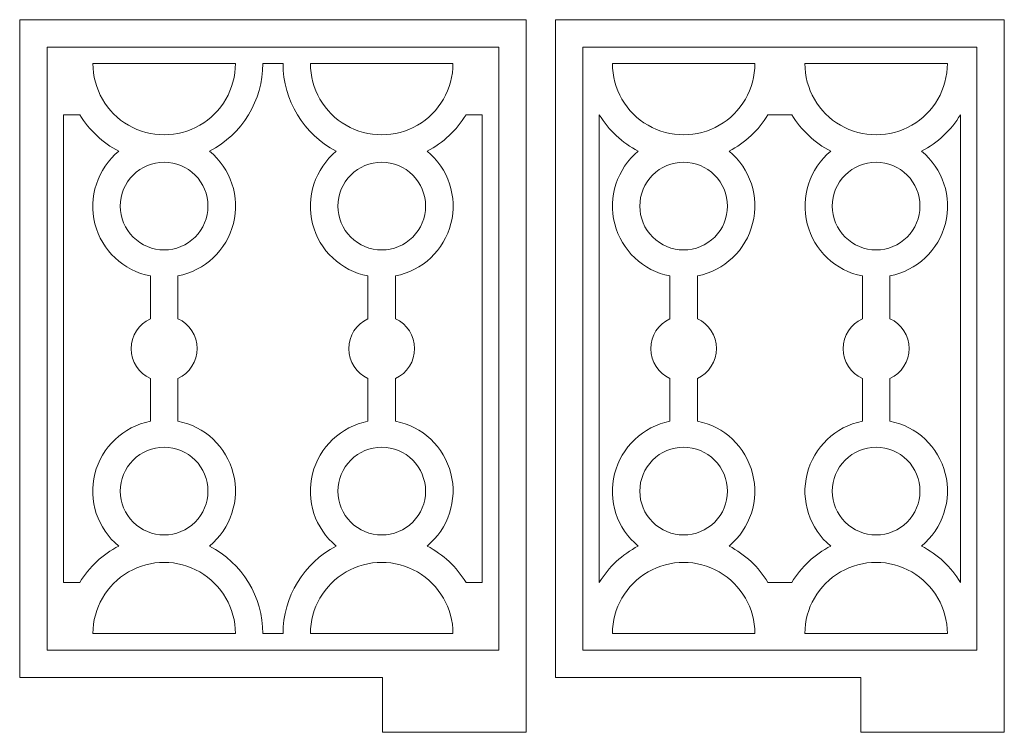
# Model space of a CAD drawing. Units: centimetres. Extents: x -257 to 280, y 91 to 250.
# Drawn here: x 87 to 92, y 190 to 194 of the extents above; entities that cross this region are included whole.
import ezdxf

# ---------------------------------------------------------------- set-up
doc = ezdxf.new("R2010")
doc.units = ezdxf.units.CM
doc.header["$MEASUREMENT"] = 0
doc.layers.add('S4', color=7, linetype='Continuous')

msp = doc.modelspace()

# ---------------------------------------------------------------- linework, layer by layer
at = {"layer": 'S4', "color": 1, "lineweight": 9}
for points, knots in [([(89.3856, 190.2908), (89.3856, 190.2908), (89.3856, 194.1588), (89.3856, 194.1588), (89.3856, 194.1588), (89.3856, 194.1588), (86.63666, 194.1588), (86.63666, 194.1588), (86.63666, 194.1588), (86.63666, 194.1588), (86.63666, 190.58824), (86.63666, 190.58824), (86.63666, 190.58824), (86.63666, 190.58824), (88.60624, 190.58824), (88.60624, 190.58824), (88.60624, 190.58824), (88.60624, 190.58824), (88.60624, 190.2908), (88.60624, 190.2908), (88.60624, 190.2908), (88.60624, 190.2908), (89.3856, 190.2908), (89.3856, 190.2908)], [0, 0, 0, 0, 0.1428571, 0.1428571, 0.1428571, 0.1428571, 0.2857143, 0.2857143, 0.2857143, 0.2857143, 0.4285714, 0.4285714, 0.4285714, 0.4285714, 0.5714286, 0.5714286, 0.5714286, 0.5714286, 0.7142857, 0.7142857, 0.7142857, 0.7142857, 1, 1, 1, 1]), ([(91.98083, 190.2908), (91.98083, 190.2908), (91.98083, 194.1588), (91.98083, 194.1588), (91.98083, 194.1588), (91.98083, 194.1588), (89.54475, 194.1588), (89.54475, 194.1588), (89.54475, 194.1588), (89.54475, 194.1588), (89.54475, 190.58824), (89.54475, 190.58824), (89.54475, 190.58824), (89.54475, 190.58824), (91.20147, 190.58824), (91.20147, 190.58824), (91.20147, 190.58824), (91.20147, 190.58824), (91.20147, 190.2908), (91.20147, 190.2908), (91.20147, 190.2908), (91.20147, 190.2908), (91.98083, 190.2908), (91.98083, 190.2908)], [0, 0, 0, 0, 0.1428571, 0.1428571, 0.1428571, 0.1428571, 0.2857143, 0.2857143, 0.2857143, 0.2857143, 0.4285714, 0.4285714, 0.4285714, 0.4285714, 0.5714286, 0.5714286, 0.5714286, 0.5714286, 0.7142857, 0.7142857, 0.7142857, 0.7142857, 1, 1, 1, 1]), ([(87.03389, 193.92078), (87.03389, 193.92078), (87.80752, 193.92078), (87.80752, 193.92078), (87.80752, 193.92078), (87.80752, 193.78269), (87.73371, 193.65488), (87.61411, 193.58576), (87.61411, 193.58576), (87.49437, 193.51679), (87.3469, 193.51679), (87.2273, 193.58576), (87.2273, 193.58576), (87.10756, 193.65488), (87.03389, 193.78269), (87.03389, 193.92078)], [0, 0, 0, 0, 0.2, 0.2, 0.2, 0.2, 0.4, 0.4, 0.4, 0.4, 0.6, 0.6, 0.6, 0.6, 1, 1, 1, 1]), ([(87.95632, 190.82626), (87.95632, 190.82626), (88.06594, 190.82626), (88.06594, 190.82626), (88.06594, 190.82626), (88.06594, 191.02627), (88.17761, 191.2097), (88.35517, 191.30185), (88.35517, 191.30185), (88.23983, 191.39665), (88.18935, 191.54941), (88.22574, 191.69425), (88.22574, 191.69425), (88.26213, 191.83908), (88.3807, 191.95046), (88.52715, 191.97951), (88.52715, 191.97951), (88.52715, 191.97951), (88.52715, 192.21122), (88.52715, 192.21122), (88.52715, 192.21122), (88.46376, 192.24013), (88.42296, 192.30338), (88.42267, 192.37308), (88.42267, 192.37308), (88.42252, 192.44278), (88.4639, 192.50662), (88.52715, 192.53582), (88.52715, 192.53582), (88.52715, 192.53582), (88.52715, 192.76767), (88.52715, 192.76767), (88.52715, 192.76767), (88.38055, 192.79585), (88.26345, 192.9062), (88.22633, 193.05074), (88.22633, 193.05074), (88.18905, 193.19543), (88.24027, 193.3498), (88.35517, 193.44533), (88.35517, 193.44533), (88.17761, 193.53734), (88.06608, 193.72091), (88.06594, 193.92078), (88.06594, 193.92078), (88.06594, 193.92078), (87.95632, 193.92078), (87.95632, 193.92078), (87.95632, 193.92078), (87.95632, 193.72091), (87.84465, 193.53734), (87.66709, 193.44533), (87.66709, 193.44533), (87.78243, 193.35053), (87.83291, 193.19778), (87.79652, 193.05294), (87.79652, 193.05294), (87.76012, 192.9081), (87.64156, 192.79673), (87.49511, 192.76767), (87.49511, 192.76767), (87.49511, 192.76767), (87.49511, 192.53582), (87.49511, 192.53582), (87.49511, 192.53582), (87.5585, 192.50706), (87.59929, 192.44381), (87.59959, 192.37411), (87.59959, 192.37411), (87.59973, 192.3044), (87.55835, 192.24057), (87.49511, 192.21122), (87.49511, 192.21122), (87.49511, 192.21122), (87.49511, 191.97951), (87.49511, 191.97951), (87.49511, 191.97951), (87.6417, 191.95119), (87.7588, 191.84099), (87.79593, 191.69645), (87.79593, 191.69645), (87.8332, 191.55176), (87.78199, 191.39724), (87.66709, 191.30185), (87.66709, 191.30185), (87.84465, 191.20985), (87.95617, 191.02627), (87.95632, 190.82626)], [0, 0, 0, 0, 0.0434783, 0.0434783, 0.0434783, 0.0434783, 0.0869565, 0.0869565, 0.0869565, 0.0869565, 0.1304348, 0.1304348, 0.1304348, 0.1304348, 0.173913, 0.173913, 0.173913, 0.173913, 0.2173913, 0.2173913, 0.2173913, 0.2173913, 0.2608696, 0.2608696, 0.2608696, 0.2608696, 0.3043478, 0.3043478, 0.3043478, 0.3043478, 0.3478261, 0.3478261, 0.3478261, 0.3478261, 0.3913043, 0.3913043, 0.3913043, 0.3913043, 0.4347826, 0.4347826, 0.4347826, 0.4347826, 0.4782609, 0.4782609, 0.4782609, 0.4782609, 0.5217391, 0.5217391, 0.5217391, 0.5217391, 0.5652174, 0.5652174, 0.5652174, 0.5652174, 0.6086957, 0.6086957, 0.6086957, 0.6086957, 0.6521739, 0.6521739, 0.6521739, 0.6521739, 0.6956522, 0.6956522, 0.6956522, 0.6956522, 0.7391304, 0.7391304, 0.7391304, 0.7391304, 0.7826087, 0.7826087, 0.7826087, 0.7826087, 0.826087, 0.826087, 0.826087, 0.826087, 0.8695652, 0.8695652, 0.8695652, 0.8695652, 0.9130435, 0.9130435, 0.9130435, 0.9130435, 1, 1, 1, 1]), ([(88.98836, 193.92078), (88.98836, 193.92078), (88.21473, 193.92078), (88.21473, 193.92078), (88.21473, 193.92078), (88.21473, 193.78269), (88.28854, 193.65488), (88.40814, 193.58576), (88.40814, 193.58576), (88.52788, 193.51679), (88.67536, 193.51679), (88.79496, 193.58576), (88.79496, 193.58576), (88.9147, 193.65488), (88.98836, 193.78269), (88.98836, 193.92078)], [0, 0, 0, 0, 0.2, 0.2, 0.2, 0.2, 0.4, 0.4, 0.4, 0.4, 0.6, 0.6, 0.6, 0.6, 1, 1, 1, 1]), ([(89.85364, 193.92078), (89.85364, 193.92078), (90.62727, 193.92078), (90.62727, 193.92078), (90.62727, 193.92078), (90.62727, 193.78269), (90.55346, 193.65488), (90.43386, 193.58576), (90.43386, 193.58576), (90.31412, 193.51679), (90.16664, 193.51679), (90.04705, 193.58576), (90.04705, 193.58576), (89.9273, 193.65488), (89.85364, 193.78269), (89.85364, 193.92078)], [0, 0, 0, 0, 0.2, 0.2, 0.2, 0.2, 0.4, 0.4, 0.4, 0.4, 0.6, 0.6, 0.6, 0.6, 1, 1, 1, 1]), ([(91.67193, 193.92078), (91.67193, 193.92078), (90.8983, 193.92078), (90.8983, 193.92078), (90.8983, 193.92078), (90.8983, 193.78269), (90.97212, 193.65488), (91.09171, 193.58576), (91.09171, 193.58576), (91.21145, 193.51679), (91.35893, 193.51679), (91.47853, 193.58576), (91.47853, 193.58576), (91.59827, 193.65488), (91.67193, 193.78269), (91.67193, 193.92078)], [0, 0, 0, 0, 0.2, 0.2, 0.2, 0.2, 0.4, 0.4, 0.4, 0.4, 0.6, 0.6, 0.6, 0.6, 1, 1, 1, 1]), ([(86.96302, 191.10463), (87.01394, 191.18842), (87.08701, 191.25666), (87.17418, 191.30185), (87.17418, 191.30185), (87.05884, 191.39665), (87.00851, 191.54941), (87.04475, 191.69425), (87.04475, 191.69425), (87.08114, 191.83908), (87.19986, 191.95046), (87.34631, 191.97951), (87.34631, 191.97951), (87.34631, 191.97951), (87.34631, 192.21122), (87.34631, 192.21122), (87.34631, 192.21122), (87.28277, 192.24013), (87.24197, 192.30338), (87.24183, 192.37308), (87.24183, 192.37308), (87.24153, 192.44278), (87.28306, 192.50662), (87.34631, 192.53582), (87.34631, 192.53582), (87.34631, 192.53582), (87.34631, 192.76767), (87.34631, 192.76767), (87.34631, 192.76767), (87.19971, 192.79585), (87.08246, 192.9062), (87.04534, 193.05074), (87.04534, 193.05074), (87.00821, 193.19543), (87.05943, 193.3498), (87.17418, 193.44533), (87.17418, 193.44533), (87.08701, 193.49053), (87.01408, 193.55876), (86.96302, 193.64255), (86.96302, 193.64255), (86.96302, 193.64255), (86.87468, 193.64255), (86.87468, 193.64255), (86.87468, 193.64255), (86.87468, 193.64255), (86.87468, 191.10463), (86.87468, 191.10463), (86.87468, 191.10463), (86.87468, 191.10463), (86.96302, 191.10463), (86.96302, 191.10463)], [0, 0, 0, 0, 0.0714286, 0.0714286, 0.0714286, 0.0714286, 0.1428571, 0.1428571, 0.1428571, 0.1428571, 0.2142857, 0.2142857, 0.2142857, 0.2142857, 0.2857143, 0.2857143, 0.2857143, 0.2857143, 0.3571429, 0.3571429, 0.3571429, 0.3571429, 0.4285714, 0.4285714, 0.4285714, 0.4285714, 0.5, 0.5, 0.5, 0.5, 0.5714286, 0.5714286, 0.5714286, 0.5714286, 0.6428571, 0.6428571, 0.6428571, 0.6428571, 0.7142857, 0.7142857, 0.7142857, 0.7142857, 0.7857143, 0.7857143, 0.7857143, 0.7857143, 0.8571429, 0.8571429, 0.8571429, 0.8571429, 1, 1, 1, 1]), ([(89.05924, 191.10463), (89.05924, 191.10463), (89.14758, 191.10463), (89.14758, 191.10463), (89.14758, 191.10463), (89.14758, 191.10463), (89.14758, 193.64255), (89.14758, 193.64255), (89.14758, 193.64255), (89.14758, 193.64255), (89.05924, 193.64255), (89.05924, 193.64255), (89.05924, 193.64255), (89.00832, 193.55876), (88.93524, 193.49053), (88.84808, 193.44533), (88.84808, 193.44533), (88.96342, 193.35053), (89.01375, 193.19778), (88.9775, 193.05294), (88.9775, 193.05294), (88.94111, 192.9081), (88.8224, 192.79673), (88.67595, 192.76767), (88.67595, 192.76767), (88.67595, 192.76767), (88.67595, 192.53582), (88.67595, 192.53582), (88.67595, 192.53582), (88.73949, 192.50706), (88.78028, 192.44381), (88.78043, 192.37411), (88.78043, 192.37411), (88.78072, 192.3044), (88.73919, 192.24057), (88.67595, 192.21122), (88.67595, 192.21122), (88.67595, 192.21122), (88.67595, 191.97951), (88.67595, 191.97951), (88.67595, 191.97951), (88.82254, 191.95119), (88.93979, 191.84099), (88.97692, 191.69645), (88.97692, 191.69645), (89.01404, 191.55176), (88.96283, 191.39724), (88.84808, 191.30185), (88.84808, 191.30185), (88.93524, 191.25666), (89.00832, 191.18842), (89.05924, 191.10463)], [0, 0, 0, 0, 0.0714286, 0.0714286, 0.0714286, 0.0714286, 0.1428571, 0.1428571, 0.1428571, 0.1428571, 0.2142857, 0.2142857, 0.2142857, 0.2142857, 0.2857143, 0.2857143, 0.2857143, 0.2857143, 0.3571429, 0.3571429, 0.3571429, 0.3571429, 0.4285714, 0.4285714, 0.4285714, 0.4285714, 0.5, 0.5, 0.5, 0.5, 0.5714286, 0.5714286, 0.5714286, 0.5714286, 0.6428571, 0.6428571, 0.6428571, 0.6428571, 0.7142857, 0.7142857, 0.7142857, 0.7142857, 0.7857143, 0.7857143, 0.7857143, 0.7857143, 0.8571429, 0.8571429, 0.8571429, 0.8571429, 1, 1, 1, 1]), ([(89.78276, 191.10463), (89.78276, 191.10463), (89.78276, 193.64255), (89.78276, 193.64255), (89.78276, 193.64255), (89.83383, 193.55876), (89.90676, 193.49053), (89.99393, 193.44533), (89.99393, 193.44533), (89.87888, 193.34965), (89.82913, 193.19616), (89.86641, 193.05118), (89.86641, 193.05118), (89.90368, 192.90605), (90.01902, 192.79599), (90.16606, 192.76767), (90.16606, 192.76767), (90.16606, 192.76767), (90.16606, 192.53582), (90.16606, 192.53582), (90.16606, 192.53582), (90.10252, 192.50662), (90.06201, 192.44293), (90.06216, 192.37308), (90.06216, 192.37308), (90.06246, 192.30308), (90.10237, 192.24028), (90.16606, 192.21122), (90.16606, 192.21122), (90.16606, 192.21122), (90.16606, 191.97951), (90.16606, 191.97951), (90.16606, 191.97951), (90.01917, 191.95031), (89.90236, 191.83908), (89.86597, 191.69395), (89.86597, 191.69395), (89.82943, 191.54868), (89.87829, 191.39694), (89.99393, 191.30185), (89.99393, 191.30185), (89.90676, 191.25666), (89.83383, 191.18842), (89.78276, 191.10463)], [0, 0, 0, 0, 0.0833333, 0.0833333, 0.0833333, 0.0833333, 0.1666667, 0.1666667, 0.1666667, 0.1666667, 0.25, 0.25, 0.25, 0.25, 0.3333333, 0.3333333, 0.3333333, 0.3333333, 0.4166667, 0.4166667, 0.4166667, 0.4166667, 0.5, 0.5, 0.5, 0.5, 0.5833333, 0.5833333, 0.5833333, 0.5833333, 0.6666667, 0.6666667, 0.6666667, 0.6666667, 0.75, 0.75, 0.75, 0.75, 0.8333333, 0.8333333, 0.8333333, 0.8333333, 1, 1, 1, 1]), ([(90.698, 191.10463), (90.64708, 191.18842), (90.574, 191.25666), (90.48684, 191.30185), (90.48684, 191.30185), (90.60203, 191.39753), (90.65163, 191.55102), (90.61436, 191.69601), (90.61436, 191.69601), (90.57708, 191.84099), (90.46174, 191.95119), (90.31485, 191.97951), (90.31485, 191.97951), (90.31485, 191.97951), (90.31485, 192.21122), (90.31485, 192.21122), (90.31485, 192.21122), (90.37825, 192.24057), (90.41875, 192.30426), (90.4186, 192.37411), (90.4186, 192.37411), (90.41845, 192.44396), (90.37839, 192.50691), (90.31485, 192.53582), (90.31485, 192.53582), (90.31485, 192.53582), (90.31485, 192.76767), (90.31485, 192.76767), (90.31485, 192.76767), (90.4616, 192.79687), (90.57855, 192.90796), (90.61494, 193.05323), (90.61494, 193.05323), (90.65133, 193.19836), (90.60247, 193.35024), (90.48684, 193.44533), (90.48684, 193.44533), (90.574, 193.49053), (90.64708, 193.55876), (90.698, 193.64255), (90.698, 193.64255), (90.698, 193.64255), (90.82757, 193.64255), (90.82757, 193.64255), (90.82757, 193.64255), (90.87849, 193.55876), (90.95157, 193.49053), (91.03874, 193.44533), (91.03874, 193.44533), (90.92354, 193.34965), (90.87394, 193.19616), (90.91122, 193.05118), (90.91122, 193.05118), (90.94849, 192.90605), (91.06383, 192.79599), (91.21072, 192.76767), (91.21072, 192.76767), (91.21072, 192.76767), (91.21072, 192.53582), (91.21072, 192.53582), (91.21072, 192.53582), (91.14733, 192.50662), (91.10683, 192.44293), (91.10697, 192.37308), (91.10697, 192.37308), (91.10712, 192.30308), (91.14718, 192.24028), (91.21072, 192.21122), (91.21072, 192.21122), (91.21072, 192.21122), (91.21072, 191.97951), (91.21072, 191.97951), (91.21072, 191.97951), (91.06398, 191.95031), (90.94702, 191.83908), (90.91063, 191.69395), (90.91063, 191.69395), (90.87424, 191.54868), (90.9231, 191.39694), (91.03874, 191.30185), (91.03874, 191.30185), (90.95157, 191.25666), (90.87849, 191.18842), (90.82757, 191.10463), (90.82757, 191.10463), (90.82757, 191.10463), (90.698, 191.10463), (90.698, 191.10463)], [0, 0, 0, 0, 0.0434783, 0.0434783, 0.0434783, 0.0434783, 0.0869565, 0.0869565, 0.0869565, 0.0869565, 0.1304348, 0.1304348, 0.1304348, 0.1304348, 0.173913, 0.173913, 0.173913, 0.173913, 0.2173913, 0.2173913, 0.2173913, 0.2173913, 0.2608696, 0.2608696, 0.2608696, 0.2608696, 0.3043478, 0.3043478, 0.3043478, 0.3043478, 0.3478261, 0.3478261, 0.3478261, 0.3478261, 0.3913043, 0.3913043, 0.3913043, 0.3913043, 0.4347826, 0.4347826, 0.4347826, 0.4347826, 0.4782609, 0.4782609, 0.4782609, 0.4782609, 0.5217391, 0.5217391, 0.5217391, 0.5217391, 0.5652174, 0.5652174, 0.5652174, 0.5652174, 0.6086957, 0.6086957, 0.6086957, 0.6086957, 0.6521739, 0.6521739, 0.6521739, 0.6521739, 0.6956522, 0.6956522, 0.6956522, 0.6956522, 0.7391304, 0.7391304, 0.7391304, 0.7391304, 0.7826087, 0.7826087, 0.7826087, 0.7826087, 0.826087, 0.826087, 0.826087, 0.826087, 0.8695652, 0.8695652, 0.8695652, 0.8695652, 0.9130435, 0.9130435, 0.9130435, 0.9130435, 1, 1, 1, 1]), ([(91.74281, 191.10463), (91.74281, 191.10463), (91.74281, 193.64255), (91.74281, 193.64255), (91.74281, 193.64255), (91.69189, 193.55876), (91.61881, 193.49053), (91.53165, 193.44533), (91.53165, 193.44533), (91.64699, 193.35053), (91.69732, 193.19778), (91.66107, 193.05294), (91.66107, 193.05294), (91.62468, 192.9081), (91.50597, 192.79673), (91.35952, 192.76767), (91.35952, 192.76767), (91.35952, 192.76767), (91.35952, 192.53582), (91.35952, 192.53582), (91.35952, 192.53582), (91.42306, 192.50706), (91.46385, 192.44381), (91.464, 192.37411), (91.464, 192.37411), (91.46429, 192.3044), (91.42276, 192.24057), (91.35952, 192.21122), (91.35952, 192.21122), (91.35952, 192.21122), (91.35952, 191.97951), (91.35952, 191.97951), (91.35952, 191.97951), (91.50611, 191.95119), (91.62336, 191.84099), (91.66049, 191.69645), (91.66049, 191.69645), (91.69761, 191.55176), (91.6464, 191.39724), (91.53165, 191.30185), (91.53165, 191.30185), (91.61881, 191.25666), (91.69189, 191.18842), (91.74281, 191.10463)], [0, 0, 0, 0, 0.0833333, 0.0833333, 0.0833333, 0.0833333, 0.1666667, 0.1666667, 0.1666667, 0.1666667, 0.25, 0.25, 0.25, 0.25, 0.3333333, 0.3333333, 0.3333333, 0.3333333, 0.4166667, 0.4166667, 0.4166667, 0.4166667, 0.5, 0.5, 0.5, 0.5, 0.5833333, 0.5833333, 0.5833333, 0.5833333, 0.6666667, 0.6666667, 0.6666667, 0.6666667, 0.75, 0.75, 0.75, 0.75, 0.8333333, 0.8333333, 0.8333333, 0.8333333, 1, 1, 1, 1]), ([(87.42071, 193.38517), (87.35746, 193.38517), (87.29686, 193.36007), (87.25225, 193.31532), (87.25225, 193.31532), (87.20764, 193.27071), (87.18254, 193.2104), (87.18269, 193.14715), (87.18269, 193.14715), (87.18269, 193.08405), (87.20778, 193.02344), (87.25254, 192.97883), (87.25254, 192.97883), (87.29715, 192.93422), (87.35746, 192.90913), (87.42071, 192.90913), (87.42071, 192.90913), (87.48381, 192.90913), (87.54441, 192.93437), (87.58902, 192.97898), (87.58902, 192.97898), (87.63363, 193.02374), (87.65872, 193.08405), (87.65872, 193.14715), (87.65872, 193.14715), (87.65872, 193.2104), (87.63348, 193.271), (87.58887, 193.31561), (87.58887, 193.31561), (87.54412, 193.36022), (87.48381, 193.38531), (87.42071, 193.38517)], [0, 0, 0, 0, 0.1111111, 0.1111111, 0.1111111, 0.1111111, 0.2222222, 0.2222222, 0.2222222, 0.2222222, 0.3333333, 0.3333333, 0.3333333, 0.3333333, 0.4444444, 0.4444444, 0.4444444, 0.4444444, 0.5555556, 0.5555556, 0.5555556, 0.5555556, 0.6666667, 0.6666667, 0.6666667, 0.6666667, 0.7777778, 0.7777778, 0.7777778, 0.7777778, 1, 1, 1, 1]), ([(88.60155, 193.38517), (88.53845, 193.38517), (88.47784, 193.36007), (88.43323, 193.31532), (88.43323, 193.31532), (88.38862, 193.27071), (88.36353, 193.2104), (88.36353, 193.14715), (88.36353, 193.14715), (88.36353, 193.08405), (88.38877, 193.02344), (88.43338, 192.97883), (88.43338, 192.97883), (88.47814, 192.93422), (88.53845, 192.90913), (88.60155, 192.90913), (88.60155, 192.90913), (88.66479, 192.90913), (88.7254, 192.93437), (88.77001, 192.97898), (88.77001, 192.97898), (88.81462, 193.02374), (88.83971, 193.08405), (88.83957, 193.14715), (88.83957, 193.14715), (88.83957, 193.2104), (88.81447, 193.271), (88.76972, 193.31561), (88.76972, 193.31561), (88.72511, 193.36022), (88.66479, 193.38531), (88.60155, 193.38517)], [0, 0, 0, 0, 0.1111111, 0.1111111, 0.1111111, 0.1111111, 0.2222222, 0.2222222, 0.2222222, 0.2222222, 0.3333333, 0.3333333, 0.3333333, 0.3333333, 0.4444444, 0.4444444, 0.4444444, 0.4444444, 0.5555556, 0.5555556, 0.5555556, 0.5555556, 0.6666667, 0.6666667, 0.6666667, 0.6666667, 0.7777778, 0.7777778, 0.7777778, 0.7777778, 1, 1, 1, 1]), ([(90.24045, 193.38517), (90.17721, 193.38517), (90.1166, 193.36007), (90.07199, 193.31532), (90.07199, 193.31532), (90.02738, 193.27071), (90.00229, 193.2104), (90.00244, 193.14715), (90.00244, 193.14715), (90.00244, 193.08405), (90.02753, 193.02344), (90.07229, 192.97883), (90.07229, 192.97883), (90.1169, 192.93422), (90.17721, 192.90913), (90.24045, 192.90913), (90.24045, 192.90913), (90.30355, 192.90913), (90.36416, 192.93437), (90.40877, 192.97898), (90.40877, 192.97898), (90.45338, 193.02374), (90.47847, 193.08405), (90.47847, 193.14715), (90.47847, 193.14715), (90.47847, 193.2104), (90.45323, 193.271), (90.40862, 193.31561), (90.40862, 193.31561), (90.36387, 193.36022), (90.30355, 193.38531), (90.24045, 193.38517)], [0, 0, 0, 0, 0.1111111, 0.1111111, 0.1111111, 0.1111111, 0.2222222, 0.2222222, 0.2222222, 0.2222222, 0.3333333, 0.3333333, 0.3333333, 0.3333333, 0.4444444, 0.4444444, 0.4444444, 0.4444444, 0.5555556, 0.5555556, 0.5555556, 0.5555556, 0.6666667, 0.6666667, 0.6666667, 0.6666667, 0.7777778, 0.7777778, 0.7777778, 0.7777778, 1, 1, 1, 1]), ([(91.28512, 193.38517), (91.22202, 193.38517), (91.16141, 193.36007), (91.1168, 193.31532), (91.1168, 193.31532), (91.07219, 193.27071), (91.0471, 193.2104), (91.0471, 193.14715), (91.0471, 193.14715), (91.0471, 193.08405), (91.07234, 193.02344), (91.11695, 192.97883), (91.11695, 192.97883), (91.16171, 192.93422), (91.22202, 192.90913), (91.28512, 192.90913), (91.28512, 192.90913), (91.34836, 192.90913), (91.40897, 192.93437), (91.45358, 192.97898), (91.45358, 192.97898), (91.49819, 193.02374), (91.52328, 193.08405), (91.52314, 193.14715), (91.52314, 193.14715), (91.52314, 193.2104), (91.49804, 193.271), (91.45329, 193.31561), (91.45329, 193.31561), (91.40868, 193.36022), (91.34836, 193.38531), (91.28512, 193.38517)], [0, 0, 0, 0, 0.1111111, 0.1111111, 0.1111111, 0.1111111, 0.2222222, 0.2222222, 0.2222222, 0.2222222, 0.3333333, 0.3333333, 0.3333333, 0.3333333, 0.4444444, 0.4444444, 0.4444444, 0.4444444, 0.5555556, 0.5555556, 0.5555556, 0.5555556, 0.6666667, 0.6666667, 0.6666667, 0.6666667, 0.7777778, 0.7777778, 0.7777778, 0.7777778, 1, 1, 1, 1]), ([(87.42071, 191.83805), (87.35746, 191.83791), (87.29686, 191.81281), (87.25225, 191.76806), (87.25225, 191.76806), (87.20764, 191.72345), (87.18254, 191.66314), (87.18269, 191.59989), (87.18269, 191.59989), (87.18269, 191.53679), (87.20778, 191.47619), (87.25254, 191.43158), (87.25254, 191.43158), (87.29715, 191.38697), (87.35746, 191.36187), (87.42071, 191.36187), (87.42071, 191.36187), (87.48381, 191.36202), (87.54441, 191.38711), (87.58902, 191.43172), (87.58902, 191.43172), (87.63363, 191.47648), (87.65872, 191.53679), (87.65872, 191.59989), (87.65872, 191.59989), (87.65872, 191.66314), (87.63348, 191.72374), (87.58887, 191.76835), (87.58887, 191.76835), (87.54412, 191.81296), (87.48381, 191.83805), (87.42071, 191.83805)], [0, 0, 0, 0, 0.1111111, 0.1111111, 0.1111111, 0.1111111, 0.2222222, 0.2222222, 0.2222222, 0.2222222, 0.3333333, 0.3333333, 0.3333333, 0.3333333, 0.4444444, 0.4444444, 0.4444444, 0.4444444, 0.5555556, 0.5555556, 0.5555556, 0.5555556, 0.6666667, 0.6666667, 0.6666667, 0.6666667, 0.7777778, 0.7777778, 0.7777778, 0.7777778, 1, 1, 1, 1]), ([(88.60155, 191.83805), (88.53845, 191.83791), (88.47784, 191.81281), (88.43323, 191.76806), (88.43323, 191.76806), (88.38862, 191.72345), (88.36353, 191.66314), (88.36353, 191.59989), (88.36353, 191.59989), (88.36353, 191.53679), (88.38877, 191.47619), (88.43338, 191.43158), (88.43338, 191.43158), (88.47814, 191.38697), (88.53845, 191.36187), (88.60155, 191.36187), (88.60155, 191.36187), (88.66479, 191.36202), (88.7254, 191.38711), (88.77001, 191.43172), (88.77001, 191.43172), (88.81462, 191.47648), (88.83971, 191.53679), (88.83957, 191.59989), (88.83957, 191.59989), (88.83957, 191.66314), (88.81447, 191.72374), (88.76972, 191.76835), (88.76972, 191.76835), (88.72511, 191.81296), (88.66479, 191.83805), (88.60155, 191.83805)], [0, 0, 0, 0, 0.1111111, 0.1111111, 0.1111111, 0.1111111, 0.2222222, 0.2222222, 0.2222222, 0.2222222, 0.3333333, 0.3333333, 0.3333333, 0.3333333, 0.4444444, 0.4444444, 0.4444444, 0.4444444, 0.5555556, 0.5555556, 0.5555556, 0.5555556, 0.6666667, 0.6666667, 0.6666667, 0.6666667, 0.7777778, 0.7777778, 0.7777778, 0.7777778, 1, 1, 1, 1]), ([(90.24045, 191.83805), (90.17721, 191.83791), (90.1166, 191.81281), (90.07199, 191.76806), (90.07199, 191.76806), (90.02738, 191.72345), (90.00229, 191.66314), (90.00244, 191.59989), (90.00244, 191.59989), (90.00244, 191.53679), (90.02753, 191.47619), (90.07229, 191.43158), (90.07229, 191.43158), (90.1169, 191.38697), (90.17721, 191.36187), (90.24045, 191.36187), (90.24045, 191.36187), (90.30355, 191.36202), (90.36416, 191.38711), (90.40877, 191.43172), (90.40877, 191.43172), (90.45338, 191.47648), (90.47847, 191.53679), (90.47847, 191.59989), (90.47847, 191.59989), (90.47847, 191.66314), (90.45323, 191.72374), (90.40862, 191.76835), (90.40862, 191.76835), (90.36387, 191.81296), (90.30355, 191.83805), (90.24045, 191.83805)], [0, 0, 0, 0, 0.1111111, 0.1111111, 0.1111111, 0.1111111, 0.2222222, 0.2222222, 0.2222222, 0.2222222, 0.3333333, 0.3333333, 0.3333333, 0.3333333, 0.4444444, 0.4444444, 0.4444444, 0.4444444, 0.5555556, 0.5555556, 0.5555556, 0.5555556, 0.6666667, 0.6666667, 0.6666667, 0.6666667, 0.7777778, 0.7777778, 0.7777778, 0.7777778, 1, 1, 1, 1]), ([(91.28512, 191.83805), (91.22202, 191.83791), (91.16141, 191.81281), (91.1168, 191.76806), (91.1168, 191.76806), (91.07219, 191.72345), (91.0471, 191.66314), (91.0471, 191.59989), (91.0471, 191.59989), (91.0471, 191.53679), (91.07234, 191.47619), (91.11695, 191.43158), (91.11695, 191.43158), (91.16171, 191.38697), (91.22202, 191.36187), (91.28512, 191.36187), (91.28512, 191.36187), (91.34836, 191.36202), (91.40897, 191.38711), (91.45358, 191.43172), (91.45358, 191.43172), (91.49819, 191.47648), (91.52328, 191.53679), (91.52314, 191.59989), (91.52314, 191.59989), (91.52314, 191.66314), (91.49804, 191.72374), (91.45329, 191.76835), (91.45329, 191.76835), (91.40868, 191.81296), (91.34836, 191.83805), (91.28512, 191.83805)], [0, 0, 0, 0, 0.1111111, 0.1111111, 0.1111111, 0.1111111, 0.2222222, 0.2222222, 0.2222222, 0.2222222, 0.3333333, 0.3333333, 0.3333333, 0.3333333, 0.4444444, 0.4444444, 0.4444444, 0.4444444, 0.5555556, 0.5555556, 0.5555556, 0.5555556, 0.6666667, 0.6666667, 0.6666667, 0.6666667, 0.7777778, 0.7777778, 0.7777778, 0.7777778, 1, 1, 1, 1]), ([(87.80752, 190.82626), (87.80752, 190.82626), (87.03389, 190.82626), (87.03389, 190.82626), (87.03389, 190.82626), (87.03389, 190.96449), (87.10756, 191.09216), (87.2273, 191.16127), (87.2273, 191.16127), (87.3469, 191.23039), (87.49437, 191.23039), (87.61411, 191.16127), (87.61411, 191.16127), (87.73371, 191.09216), (87.80752, 190.96449), (87.80752, 190.82626)], [0, 0, 0, 0, 0.2, 0.2, 0.2, 0.2, 0.4, 0.4, 0.4, 0.4, 0.6, 0.6, 0.6, 0.6, 1, 1, 1, 1]), ([(88.21473, 190.82626), (88.21473, 190.82626), (88.98836, 190.82626), (88.98836, 190.82626), (88.98836, 190.82626), (88.98836, 190.96449), (88.9147, 191.09216), (88.79496, 191.16127), (88.79496, 191.16127), (88.67536, 191.23039), (88.52788, 191.23039), (88.40814, 191.16127), (88.40814, 191.16127), (88.28854, 191.09216), (88.21473, 190.96449), (88.21473, 190.82626)], [0, 0, 0, 0, 0.2, 0.2, 0.2, 0.2, 0.4, 0.4, 0.4, 0.4, 0.6, 0.6, 0.6, 0.6, 1, 1, 1, 1]), ([(90.62727, 190.82626), (90.62727, 190.82626), (89.85364, 190.82626), (89.85364, 190.82626), (89.85364, 190.82626), (89.85364, 190.96449), (89.9273, 191.09216), (90.04705, 191.16127), (90.04705, 191.16127), (90.16664, 191.23039), (90.31412, 191.23039), (90.43386, 191.16127), (90.43386, 191.16127), (90.55346, 191.09216), (90.62727, 190.96449), (90.62727, 190.82626)], [0, 0, 0, 0, 0.2, 0.2, 0.2, 0.2, 0.4, 0.4, 0.4, 0.4, 0.6, 0.6, 0.6, 0.6, 1, 1, 1, 1]), ([(90.8983, 190.82626), (90.8983, 190.82626), (91.67193, 190.82626), (91.67193, 190.82626), (91.67193, 190.82626), (91.67193, 190.96449), (91.59827, 191.09216), (91.47853, 191.16127), (91.47853, 191.16127), (91.35893, 191.23039), (91.21145, 191.23039), (91.09171, 191.16127), (91.09171, 191.16127), (90.97212, 191.09216), (90.8983, 190.96449), (90.8983, 190.82626)], [0, 0, 0, 0, 0.2, 0.2, 0.2, 0.2, 0.4, 0.4, 0.4, 0.4, 0.6, 0.6, 0.6, 0.6, 1, 1, 1, 1])]:
    msp.add_open_spline(points, degree=3, knots=knots, dxfattribs=at)
at = {"layer": 'S4', "lineweight": 9}
for points in [[(86.78546, 190.73704), (86.78546, 190.73704), (89.2368, 190.73704), (89.2368, 190.73704), (89.2368, 190.73704), (89.2368, 190.73704), (89.2368, 194.01014), (89.2368, 194.01014), (89.2368, 194.01014), (89.2368, 194.01014), (86.78546, 194.01014), (86.78546, 194.01014), (86.78546, 194.01014), (86.78546, 194.01014), (86.78546, 190.73704), (86.78546, 190.73704)], [(89.69354, 190.73704), (89.69354, 190.73704), (91.83203, 190.73704), (91.83203, 190.73704), (91.83203, 190.73704), (91.83203, 190.73704), (91.83203, 194.01014), (91.83203, 194.01014), (91.83203, 194.01014), (91.83203, 194.01014), (89.69354, 194.01014), (89.69354, 194.01014), (89.69354, 194.01014), (89.69354, 194.01014), (89.69354, 190.73704), (89.69354, 190.73704)]]:
    msp.add_open_spline(points, degree=3, knots=[0, 0, 0, 0, 0.2, 0.2, 0.2, 0.2, 0.4, 0.4, 0.4, 0.4, 0.6, 0.6, 0.6, 0.6, 1, 1, 1, 1], dxfattribs=at)

doc.saveas('drawing.dxf')
